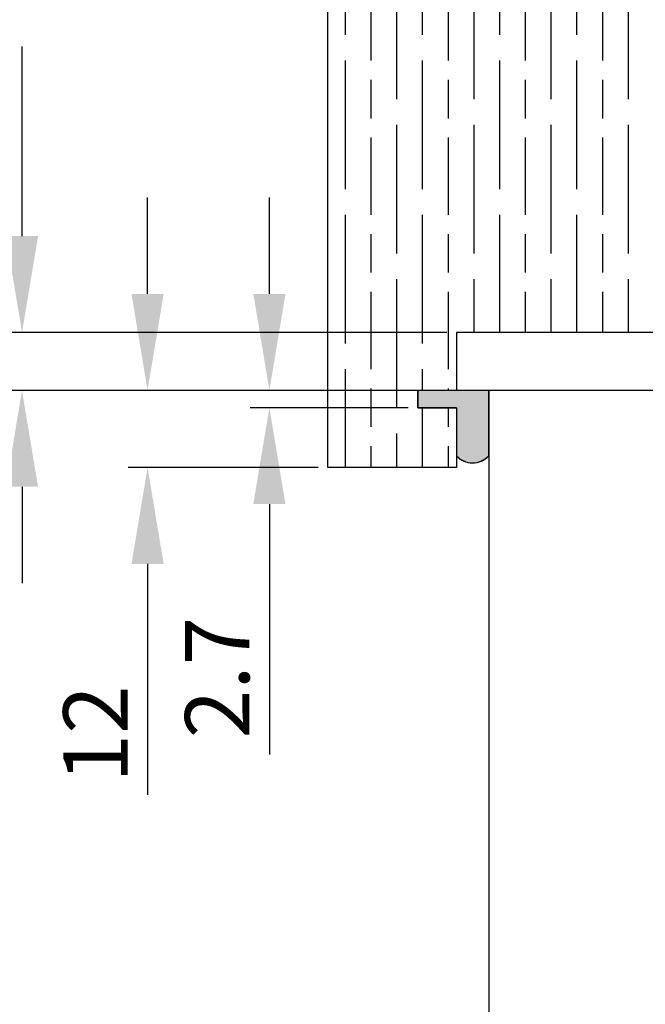
# Model space of a CAD drawing. Units: millimetres. Extents: x 7819 to 10116, y -687 to 960.
# Drawn here: x 8074 to 8171, y 651 to 804 of the extents above; entities that cross this region are included whole.
import ezdxf

# ---------------------------------------------------------------- set-up
doc = ezdxf.new("R2010")
doc.units = ezdxf.units.MM
for name, color, linetype in [('Dims', 7, 'Continuous'), ('Door', 4, 'Continuous'), ('Gear', 7, 'Continuous'), ('Hatching', 32, 'Continuous')]:
    doc.layers.add(name, color=color, linetype=linetype)
doc.styles.get("Standard").update_dxf_attribs({"font": 'TAHOMA.TTF'})
doc.dimstyles.get("Standard").update_dxf_attribs({"dimtxt": 3, "dimasz": 3, "dimexe": 3, "dimexo": 1.5, "dimgap": 1, "dimtad": 1, "dimdec": 0, "dimlfac": 2, "dimzin": 0, "dimdsep": 46, "dimtxsty": 'Standard', "dimcen": 0.09, "dimadec": 0, "dimazin": 0, "dimtfac": 1, "dimtdec": 0, "dimtofl": 0, "dimtmove": 0, "dimatfit": 3, "dimfxl": 0, "dimtolj": 1, "dimtzin": 0, "dimarcsym": 0})

# ---------------------------------------------------------------- blocks, each defined once
blk = doc.blocks.new('*D50')
at = {"layer": 'Defpoints', "color": 0}
for p in [(8074.29, 755.56), (8141.84, 755.56), (8146.84, 746.56)]:
    blk.add_point(p, dxfattribs=at)
at = {"layer": 'Dims', "color": 0, "lineweight": -2}
for p, q in [((8074.29, 770.56), (8074.29, 800.04)), ((8140.34, 755.56), (8071.29, 755.56)), ((8145.34, 746.56), (8071.29, 746.56)), ((8074.29, 731.56), (8074.29, 716.56))]:
    blk.add_line(p, q, dxfattribs=at)
at = {"layer": 'Dims', "color": 0}
for points in [[(8071.79, 770.56), (8076.79, 770.56), (8074.29, 755.56)], [(8071.79, 731.56), (8076.79, 731.56), (8074.29, 746.56)]]:
    blk.add_solid(points, dxfattribs=at)
at = {"layer": 'Dims', "color": 0, "insert": (8066.1, 793.8), "char_height": 10, "attachment_point": 5, "rotation": 90}
blk.add_mtext('\\A1;9', dxfattribs=at)
blk = doc.blocks.new('*D57')
at = {"layer": 'Defpoints', "color": 0}
for p in [(8135.84, 746.56), (8093.81, 734.56), (8121.84, 734.56)]:
    blk.add_point(p, dxfattribs=at)
at = {"layer": 'Dims', "color": 0, "lineweight": -2}
for p, q in [((8093.81, 761.56), (8093.81, 776.56)), ((8134.34, 746.56), (8090.81, 746.56)), ((8120.34, 734.56), (8090.81, 734.56)), ((8093.81, 719.56), (8093.81, 683.66))]:
    blk.add_line(p, q, dxfattribs=at)
at = {"layer": 'Dims', "color": 0}
for points in [[(8091.31, 761.56), (8096.31, 761.56), (8093.81, 746.56)], [(8091.31, 719.56), (8096.31, 719.56), (8093.81, 734.56)]]:
    blk.add_solid(points, dxfattribs=at)
at = {"layer": 'Dims', "color": 0, "insert": (8085.7, 693.11), "char_height": 10, "attachment_point": 5, "rotation": 90}
blk.add_mtext('\\A1;12', dxfattribs=at)
blk = doc.blocks.new('*D58')
at = {"layer": 'Defpoints', "color": 0}
for p in [(8135.84, 746.56), (8112.75, 743.86), (8135.84, 743.86)]:
    blk.add_point(p, dxfattribs=at)
at = {"layer": 'Dims', "color": 0, "lineweight": -2}
for p, q in [((8112.75, 761.56), (8112.75, 776.56)), ((8134.34, 746.56), (8109.75, 746.56)), ((8134.34, 743.86), (8109.75, 743.86)), ((8112.75, 728.86), (8112.75, 689.9))]:
    blk.add_line(p, q, dxfattribs=at)
at = {"layer": 'Dims', "color": 0}
for points in [[(8110.25, 761.56), (8115.25, 761.56), (8112.75, 746.56)], [(8110.25, 728.86), (8115.25, 728.86), (8112.75, 743.86)]]:
    blk.add_solid(points, dxfattribs=at)
at = {"layer": 'Dims', "color": 0, "insert": (8104.64, 701.88), "char_height": 10, "attachment_point": 5, "rotation": 90}
blk.add_mtext('\\A1;2.7', dxfattribs=at)

msp = doc.modelspace()

# ---------------------------------------------------------------- hatches: boundary and pattern name
at = {"layer": 'Gear'}
msp.add_hatch(color=256, dxfattribs=at).paths.add_polyline_path([(8141.84, 743.86), (8141.84, 736.39, 0.447634), (8146.84, 736.39), (8146.84, 746.56), (8141.84, 746.56), (8135.84, 746.56), (8135.84, 743.86)])
at = {"layer": 'Hatching'}
h = msp.add_hatch(dxfattribs=at)
h.set_pattern_fill('GOST_WOOD', color=256, scale=2, style=0)
h.set_pattern_definition([(90, (3192.561, -1430.142), (12, -7e-16), [20, -4]), (90, (3196.561, -1434.142), (12, -7e-16), [12, -3, 6, -3]), (90, (3200.561, -1440.142), (12, -7e-16), [20, -4])])
h.paths.add_polyline_path([(8242.65, 833.56), (8121.84, 833.56), (8121.84, 734.56), (8141.84, 734.56), (8141.84, 743.86), (8135.84, 743.86), (8135.84, 746.56), (8141.84, 746.56), (8141.84, 755.56), (8180.65, 755.56), (8180.65, 803.56), (8232.65, 803.56), (8232.65, 755.56), (8242.65, 755.56)])

# ---------------------------------------------------------------- linework, layer by layer
at = {"layer": 'Door'}
for p, q in [((8198.8, 746.56), (8146.84, 746.56)), ((8146.84, 746.56), (8146.84, -4.44))]:
    msp.add_line(p, q, dxfattribs=at)
at = {"layer": 'Gear'}
msp.add_lwpolyline([(8146.84, 746.56), (8141.84, 746.56), (8135.84, 746.56), (8135.84, 743.86), (8141.84, 743.86), (8141.84, 736.39, 0.447634), (8146.84, 736.39), (8146.84, 746.56)], format="xyb", close=True, dxfattribs=at)
msp.add_arc((8144.34, 738.63), 3.35, 221.7701, 318.2299, dxfattribs=at)
at = {"layer": 'Hatching', "color": 32}
for p, q in [((8121.84, 734.56), (8121.84, 833.56)), ((8180.65, 755.56), (8141.84, 755.56)), ((8141.84, 755.56), (8141.84, 746.56)), ((8141.84, 746.56), (8135.84, 746.56)), ((8135.84, 743.86), (8135.84, 746.56)), ((8141.84, 743.86), (8135.84, 743.86)), ((8141.84, 743.86), (8141.84, 734.56)), ((8141.84, 734.56), (8121.84, 734.56))]:
    msp.add_line(p, q, dxfattribs=at)

# ---------------------------------------------------------------- dimensions: what is measured, and where the dimension line sits
at = {"layer": 'Dims'}
for base, p1, p2, override, picture, middle in [((8074.29, 755.56), (8146.84, 746.56), (8141.84, 755.56), {"dimtxt": 10, "dimasz": 15, "dimgap": 3, "dimlfac": 1, "dimse1": 0, "dimse2": 0}, '*D50', (8074.29, 793.8)), ((8093.81, 734.56), (8135.84, 746.56), (8121.84, 734.56), {"dimtxt": 10, "dimasz": 15, "dimgap": 3, "dimlfac": 1}, '*D57', (8093.81, 693.11))]:
    dim = msp.add_linear_dim(base=base, p1=p1, p2=p2, angle=90, dimstyle='Standard', override=override, dxfattribs=at)
    dim.commit()
    dim.dimension.update_dxf_attribs({"geometry": picture, "text_midpoint": middle, "dimtype": 160})
dim = msp.add_linear_dim(base=(8112.75, 743.86), p1=(8135.84, 746.56), p2=(8135.84, 743.86), angle=90, dimstyle='Standard', override={"dimtxt": 10, "dimasz": 15, "dimgap": 3, "dimdec": 1, "dimlfac": 1}, dxfattribs=at)
dim.commit()
dim.dimension.update_dxf_attribs({"geometry": '*D58', "text_midpoint": (8104.64, 701.88)})

doc.saveas('drawing.dxf')
